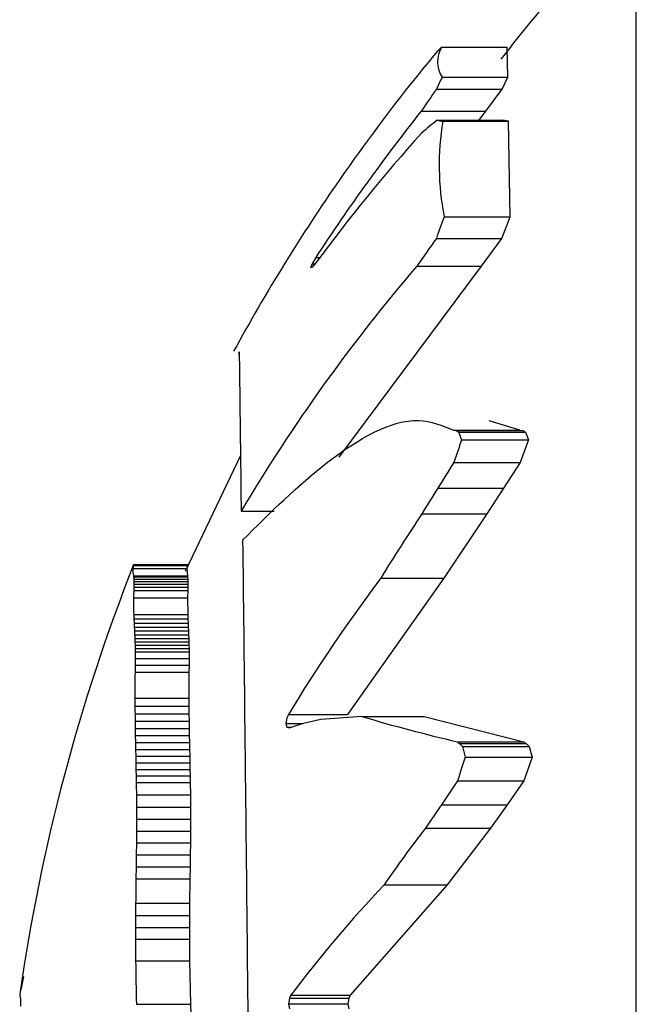
# Model space of a CAD drawing. Units: millimetres. Extents: x 0.18 to 5.06, y 0.17 to 3.69.
# Drawn here: x 3.56 to 3.57, y 1.61 to 1.62 of the extents above; entities that cross this region are included whole.
import ezdxf

# ---------------------------------------------------------------- set-up
doc = ezdxf.new("R2010")
doc.units = ezdxf.units.MM

msp = doc.modelspace()

# ---------------------------------------------------------------- linework, layer by layer
at = {"color": 7, "linetype": 'Continuous', "lineweight": 25}
for p, q in [((3.565174767694515, 1.592792109719428), (3.565174767694515, 1.6197921094816)), ((3.563228829992582, 1.618443223514261), (3.563885964713602, 1.618443223514261)), ((3.563891639181218, 1.618141912574013), (3.563885964713602, 1.618443223514261)), ((3.563234248872973, 1.618141912574013), (3.563891639181218, 1.618141912574013)), ((3.563833508985322, 1.61802357269482), (3.563891639181218, 1.618141912574013)), ((3.563178727788074, 1.61802357269482), (3.563833508985322, 1.61802357269482)), ((3.563672809062023, 1.61780279225356), (3.563833508985322, 1.61802357269482)), ((3.56302513644356, 1.61780279225356), (3.563672809062023, 1.61780279225356)), ((3.563606180202825, 1.617714138641104), (3.563672809062023, 1.61780279225356)), ((3.563184039741571, 1.617714138641104), (3.5638390696469, 1.617714138641104)), ((3.563241495198277, 1.617702404566315), (3.56389922760523, 1.617702404566315)), ((3.56389922760523, 1.617702404566315), (3.5638390696469, 1.617714138641104)), ((3.563913084740289, 1.616748261905884), (3.56389922760523, 1.617702404566315)), ((3.563254726731891, 1.616748261905884), (3.563913084740289, 1.616748261905884)), ((3.563832056980043, 1.616531496164221), (3.563913084740289, 1.616748261905884)), ((3.563177340695361, 1.616531496164221), (3.563832056980043, 1.616531496164221)), ((3.563627122354074, 1.616253299334796), (3.563832056980043, 1.616531496164221)), ((3.561972920773233, 1.616343202490581), (3.561935303813044, 1.616278739612456)), ((3.561972920773233, 1.616343202490581), (3.562014345812251, 1.616343202490581)), ((3.561935303813044, 1.616278739612456), (3.561920815983747, 1.61623948004076)), ((3.561936008242391, 1.616243341918034), (3.561920815983747, 1.61623948004076)), ((3.561935303813044, 1.616278739612456), (3.561965724166097, 1.616278739612456)), ((3.561974010722881, 1.616288562676311), (3.561936008242391, 1.616243341918034)), ((3.562205607357381, 1.614348137617915), (3.563627122354074, 1.616253299334796)), ((3.56298144321191, 1.616253299334796), (3.563627122354074, 1.616253299334796)), ((3.564011904118598, 1.614616531844066), (3.563705033079774, 1.614709694345787)), ((3.563349050814324, 1.614616531844066), (3.563375541317736, 1.614612228369464)), ((3.563349050814324, 1.614616531844066), (3.564011904118598, 1.614616531844066)), ((3.563375541317736, 1.614612228369464), (3.563402941623451, 1.614595905503058)), ((3.563375541317736, 1.614612228369464), (3.564039668435026, 1.614612228369464)), ((3.563402941623451, 1.614595905503058), (3.56406839158829, 1.614595905503058)), ((3.564011904118598, 1.614616531844066), (3.564039668435026, 1.614612228369464)), ((3.564039668435026, 1.614612228369464), (3.56406839158829, 1.614595905503058)), ((3.56406839158829, 1.614595905503058), (3.564096563274159, 1.61451865288269)), ((3.563429810849385, 1.61451865288269), (3.564096563274159, 1.61451865288269)), ((3.564096563274159, 1.61451865288269), (3.564014590464108, 1.614293978788554)), ((3.561220226114838, 1.614362755476651), (3.560668826483123, 1.613205571493054)), ((3.563351614120215, 1.614293978788554), (3.564014590464108, 1.614293978788554)), ((3.564014590464108, 1.614293978788554), (3.563848801272837, 1.614037248851846)), ((3.563193335662419, 1.614037248851846), (3.563848801272837, 1.614037248851846)), ((3.563848801272837, 1.614037248851846), (3.563681305186019, 1.613780997459258)), ((3.561226822101808, 1.613806720663316), (3.561557317006674, 1.613806720663316)), ((3.563033260522509, 1.613780997459258), (3.563681305186019, 1.613780997459258)), ((3.563681305186019, 1.613780997459258), (3.563251692294596, 1.613137757163034)), ((3.560149867020328, 1.613262657947596), (3.560688515019574, 1.613262657947596)), ((3.560151409211741, 1.613268760723478), (3.560690105694032, 1.613268760723478)), ((3.560153703092851, 1.613275055573569), (3.560692471706016, 1.61327505557357)), ((3.560688515019574, 1.613262657947596), (3.560684800613711, 1.613233590874212)), ((3.560690105694032, 1.613268760723478), (3.560688515019574, 1.613262657947596)), ((3.560692471706016, 1.61327505557357), (3.560690105694032, 1.613268760723478)), ((3.560146265794366, 1.613233590874212), (3.560684800613711, 1.613233590874212)), ((3.560151170450201, 1.613160033710265), (3.560689859425775, 1.613160033710265)), ((3.560152437437317, 1.613150514634626), (3.560691166249608, 1.613150514634626)), ((3.560684800613711, 1.613233590874212), (3.560689859425775, 1.613160033710265)), ((3.560689859425775, 1.613160033710265), (3.560691166249608, 1.613150514634626)), ((3.560691166249608, 1.613150514634626), (3.560693043069119, 1.613129142138209)), ((3.560154257034409, 1.613129142138209), (3.560693043069119, 1.613129142138209)), ((3.56015465683323, 1.613047017187931), (3.560693455442429, 1.613047017187931)), ((3.56015514977258, 1.613104718968602), (3.560693963886518, 1.613104718968602)), ((3.560155221940015, 1.613077319270384), (3.560694038323941, 1.613077319270384)), ((3.560693455442429, 1.613047017187931), (3.560692476576417, 1.613013886865698)), ((3.560693043069119, 1.613129142138209), (3.560693963886518, 1.613104718968602)), ((3.560694038323941, 1.613077319270384), (3.560693455442429, 1.613047017187931)), ((3.560693963886518, 1.613104718968602), (3.560694038323941, 1.613077319270384)), ((3.563251692294596, 1.613137757163034), (3.562290584360351, 1.611774236118447)), ((3.562621950628426, 1.613137757163034), (3.563251692294596, 1.613137757163034)), ((3.560153707814756, 1.613013886865698), (3.560692476576417, 1.613013886865698)), ((3.560692476576417, 1.613013886865698), (3.560690651330315, 1.612940277108434)), ((3.560151938215288, 1.612940277108434), (3.560690651330315, 1.612940277108434)), ((3.560690651330315, 1.612940277108434), (3.560692649483638, 1.612774942357458)), ((3.560153875449949, 1.612774942357458), (3.560692649483638, 1.612774942357458)), ((3.560692649483638, 1.612774942357458), (3.560694347046063, 1.612730907471436)), ((3.560155521247314, 1.612730907471436), (3.560694347046063, 1.612730907471436)), ((3.560157351742269, 1.612688838706332), (3.560696235127278, 1.612688838706332)), ((3.560694347046063, 1.612730907471436), (3.560696235127278, 1.612688838706332)), ((3.560696235127278, 1.612688838706332), (3.560698169952598, 1.612648542249696)), ((3.560159227543121, 1.612648542249696), (3.560698169952598, 1.612648542249696)), ((3.560161038844285, 1.612609824289313), (3.560700038261114, 1.612609824289313)), ((3.560162702294601, 1.612572491012755), (3.560701754076302, 1.612572491012755)), ((3.560698169952598, 1.612648542249696), (3.560700038261114, 1.612609824289313)), ((3.560700038261114, 1.612609824289313), (3.560701754076302, 1.612572491012755)), ((3.560701754076302, 1.612572491012755), (3.560703255756646, 1.612536348607766)), ((3.560164158137063, 1.612536348607766), (3.560703255756646, 1.612536348607766)), ((3.560165367615767, 1.612501203261916), (3.560166310648405, 1.612466861163052)), ((3.560165367615767, 1.612501203261916), (3.560704503322409, 1.612501203261916)), ((3.560166310648405, 1.612466861163052), (3.560166983762958, 1.612433128498804)), ((3.560166310648405, 1.612466861163052), (3.560705476055357, 1.612466861163052)), ((3.560703255756646, 1.612536348607766), (3.560704503322409, 1.612501203261916)), ((3.560704503322409, 1.612501203261916), (3.560705476055357, 1.612466861163052)), ((3.560705476055357, 1.612466861163052), (3.560706170371343, 1.612433128498804)), ((3.560166983762958, 1.612433128498804), (3.560167398299239, 1.612399811456737)), ((3.560166983762958, 1.612433128498804), (3.560706170371343, 1.612433128498804)), ((3.560167398299239, 1.612399811456737), (3.560706597965332, 1.612399811456737)), ((3.560706170371343, 1.612433128498804), (3.560706597965332, 1.612399811456737)), ((3.560706597965332, 1.612399811456737), (3.560706766946776, 1.612333648990004)), ((3.560167137388923, 1.612266824360027), (3.560706328836414, 1.612266824360027)), ((3.560167562120192, 1.612333648990004), (3.560706766946776, 1.612333648990004)), ((3.560706328836414, 1.612266824360027), (3.560705723504309, 1.612198879319135)), ((3.560706766946776, 1.612333648990004), (3.560706328836414, 1.612266824360027)), ((3.560166550541481, 1.612198879319135), (3.560705723504309, 1.612198879319135)), ((3.560705723504309, 1.612198879319135), (3.560704800674198, 1.61193741869046)), ((3.560165655888873, 1.61193741869046), (3.560704800674198, 1.61193741869046)), ((3.560704800674198, 1.61193741869046), (3.560704903794356, 1.611859627629865)), ((3.560165755860517, 1.611859627629865), (3.560704903794356, 1.611859627629865)), ((3.560166255212145, 1.611783518442314), (3.560705418873095, 1.611783518442314)), ((3.560704903794356, 1.611859627629865), (3.560705418873095, 1.611783518442314)), ((3.560705418873095, 1.611783518442314), (3.560706259973681, 1.611709011538978)), ((3.561698332710012, 1.611774236118447), (3.561683883358185, 1.611741251344425)), ((3.561698332710012, 1.611774236118447), (3.562290584360351, 1.611774236118447)), ((3.560167070629102, 1.611709011538978), (3.560706259973681, 1.611709011538978)), ((3.560706259973681, 1.611709011538978), (3.560707349425495, 1.611636027331115)), ((3.561683883358185, 1.611741251344425), (3.56167360303256, 1.611685423850293)), ((3.56167360303256, 1.611685423850293), (3.561684803296419, 1.61164847300449)), ((3.56167360303256, 1.611685423850293), (3.56184713136043, 1.611685423850293)), ((3.561848231306051, 1.611685749172032), (3.56177250546915, 1.611663151751438)), ((3.562023296964451, 1.611725618438346), (3.561848231306051, 1.611685749172032)), ((3.562433174466886, 1.611755123657034), (3.562023296964451, 1.611725618438346)), ((3.562433174466886, 1.611755123657034), (3.563054864638826, 1.611755123657034)), ((3.563054864638826, 1.611755123657034), (3.56405270810124, 1.611501972711379)), ((3.560168126810055, 1.611636027331114), (3.560707349425495, 1.611636027331115)), ((3.560707349425495, 1.611636027331115), (3.560708617389803, 1.611564486230117)), ((3.561684803296419, 1.61164847300449), (3.561713617942953, 1.611643272602794)), ((3.561684803296419, 1.61164847300449), (3.561728942253936, 1.61164847300449)), ((3.56177250546915, 1.611663151751438), (3.561713617942953, 1.611643272602794)), ((3.560169356046877, 1.611564486230117), (3.560170697824269, 1.611494308647182)), ((3.560169356046877, 1.611564486230117), (3.560708617389803, 1.611564486230117)), ((3.560170697824269, 1.611494308647182), (3.560172098438162, 1.611425414993623)), ((3.560170697824269, 1.611494308647182), (3.56071000144679, 1.611494308647182)), ((3.560708617389803, 1.611564486230117), (3.56071000144679, 1.611494308647182)), ((3.56071000144679, 1.611494308647182), (3.560711446201406, 1.611425414993623)), ((3.563387981078304, 1.611501972711379), (3.563409424945988, 1.61148707723124)), ((3.563387981078304, 1.611501972711379), (3.56405270810124, 1.611501972711379)), ((3.563409424945988, 1.61148707723124), (3.563437288501802, 1.611454316958948)), ((3.563409424945988, 1.61148707723124), (3.564075188706322, 1.61148707723124)), ((3.56405270810124, 1.611501972711379), (3.564075188706322, 1.61148707723124)), ((3.564075188706322, 1.61148707723124), (3.564104404327946, 1.611454316958948)), ((3.560172098438162, 1.611425414993623), (3.560173510631984, 1.611357725680695)), ((3.560172098438162, 1.611425414993623), (3.560711446201406, 1.611425414993623)), ((3.560711446201406, 1.611425414993623), (3.560712902908318, 1.611357725680695)), ((3.563437288501802, 1.611454316958948), (3.564104404327946, 1.611454316958948)), ((3.564104404327946, 1.611454316958948), (3.564133579920661, 1.611347671779876)), ((3.560173510631984, 1.611357725680695), (3.560174893249961, 1.611291161119675)), ((3.560173510631984, 1.611357725680695), (3.560712902908318, 1.611357725680695)), ((3.560174893249961, 1.611291161119675), (3.560176210906739, 1.611225641721774)), ((3.560174893249961, 1.611291161119675), (3.560714329114415, 1.611291161119675)), ((3.560712902908318, 1.611357725680695), (3.560714329114415, 1.611291161119675)), ((3.560714329114415, 1.611291161119675), (3.56071568831798, 1.611225641721774)), ((3.563465108517427, 1.611347671779876), (3.564133579920661, 1.611347671779876)), ((3.564133579920661, 1.611347671779876), (3.564052485271684, 1.611111009739953)), ((3.560176210906739, 1.611225641721774), (3.560177433673463, 1.611161087898349)), ((3.560176210906739, 1.611225641721774), (3.56071568831798, 1.611225641721774)), ((3.56071568831798, 1.611225641721774), (3.560716949645364, 1.611161087898349)), ((3.560177433673463, 1.611161087898349), (3.56017853677892, 1.611097420060715)), ((3.560177433673463, 1.611161087898349), (3.560716949645364, 1.611161087898349)), ((3.56017853677892, 1.611097420060715), (3.560718087542664, 1.611097420060715)), ((3.560716949645364, 1.611161087898349), (3.560718087542664, 1.611097420060715)), ((3.560718087542664, 1.611097420060715), (3.560719915695397, 1.610972423987479)), ((3.563387768509124, 1.611111009739953), (3.564052485271684, 1.611111009739953)), ((3.564052485271684, 1.611111009739953), (3.563885977253772, 1.610873551332405)), ((3.560180309025593, 1.610972423987479), (3.560719915695397, 1.610972423987479)), ((3.560719915695397, 1.610972423987479), (3.560721064039665, 1.610850016792605)), ((3.560181422246892, 1.610850016792605), (3.560721064039665, 1.610850016792605)), ((3.560721064039665, 1.610850016792605), (3.560721491884674, 1.610729561766051)), ((3.563228841968137, 1.610873551332405), (3.563885977253772, 1.610873551332405)), ((3.563885977253772, 1.610873551332405), (3.563717653834697, 1.610640468689584)), ((3.560181837004819, 1.610729561766051), (3.560721491884674, 1.610729561766051)), ((3.560721491884674, 1.610729561766051), (3.560721219463215, 1.610610422197997)), ((3.560181572916353, 1.610610422197997), (3.560721219463215, 1.610610422197997)), ((3.560721219463215, 1.610610422197997), (3.560720321790466, 1.610491961378761)), ((3.563068012733389, 1.610640468689584), (3.563717653834697, 1.610640468689584)), ((3.563717653834697, 1.610640468689584), (3.563285523798566, 1.61007353517486)), ((3.56018070270046, 1.610491961378761), (3.56017934718588, 1.610373542598501)), ((3.56018070270046, 1.610491961378761), (3.560720321790466, 1.610491961378761)), ((3.560720321790466, 1.610491961378761), (3.560718923512734, 1.610373542598502)), ((3.56017934718588, 1.610373542598501), (3.560177671290713, 1.61025452914742)), ((3.56017934718588, 1.610373542598501), (3.560718923512734, 1.610373542598502)), ((3.560718923512734, 1.610373542598502), (3.560717194756631, 1.61025452914742)), ((3.560177671290713, 1.61025452914742), (3.560175880986279, 1.610134284315533)), ((3.560177671290713, 1.61025452914742), (3.560717194756631, 1.61025452914742)), ((3.560717194756631, 1.61025452914742), (3.560715347994272, 1.610134284315532)), ((3.560175880986279, 1.610134284315533), (3.560715347994272, 1.610134284315532)), ((3.560715347994272, 1.610134284315532), (3.560712217714507, 1.609889539582689)), ((3.563285523798566, 1.61007353517486), (3.562317390360004, 1.60897196129971)), ((3.562654377597426, 1.610073535174859), (3.563285523798566, 1.61007353517486)), ((3.560172846376766, 1.609889539582689), (3.560171895095735, 1.609767370090839)), ((3.560172846376766, 1.609889539582689), (3.560712217714507, 1.609889539582689)), ((3.560712217714507, 1.609889539582689), (3.560711236450157, 1.609767370090839)), ((3.560171895095735, 1.609767370090839), (3.560171421723563, 1.609647313206646)), ((3.560171895095735, 1.609767370090839), (3.560711236450157, 1.609767370090839)), ((3.560711236450157, 1.609767370090839), (3.56071074815905, 1.609647313206646)), ((3.560171421723563, 1.609647313206646), (3.560171443666441, 1.60953085291812)), ((3.560171421723563, 1.609647313206646), (3.56071074815905, 1.609647313206646)), ((3.56071074815905, 1.609647313206646), (3.560710770793474, 1.60953085291812)), ((3.560171443666441, 1.60953085291812), (3.560710770793474, 1.60953085291812)), ((3.560710770793474, 1.60953085291812), (3.560712205515681, 1.609314658080454)), ((3.560172834550706, 1.609314658080454), (3.560712205515681, 1.609314658080454)), ((3.560712205515681, 1.609314658080454), (3.560720581928177, 1.608879639321515)), ((3.559051964357465, 1.609156446498925), (3.559042111878963, 1.609107573658497)), ((3.559027918053506, 1.609039055140364), (3.559026267826113, 1.609031483416436)), ((3.559031331705953, 1.609055140021248), (3.559027918053506, 1.609039055140364)), ((3.55903491652932, 1.609072413801107), (3.559031331705953, 1.609055140021248)), ((3.559038574379873, 1.609090230782175), (3.55903491652932, 1.609072413801107)), ((3.559042111878963, 1.609107573658497), (3.559038574379873, 1.609090230782175)), ((3.559014235676784, 1.608971611197989), (3.559015941505507, 1.608971611197989)), ((3.561709717358688, 1.608942374059906), (3.561699563543787, 1.60888429736671)), ((3.561724152582087, 1.60897196129971), (3.561709717358688, 1.608942374059906)), ((3.561709717358688, 1.608942374059906), (3.562302403406004, 1.608942374059906)), ((3.561724152582087, 1.60897196129971), (3.562317390360004, 1.60897196129971)), ((3.562302403406004, 1.608942374059906), (3.562291862126965, 1.608884297366711)), ((3.562317390360004, 1.60897196129971), (3.562302403406004, 1.608942374059906)), ((3.560180954881673, 1.608879639321515), (3.560720581928177, 1.608879639321515)), ((3.560720581928177, 1.608879639321515), (3.56072700520205, 1.608676858829589)), ((3.561699563543787, 1.60888429736671), (3.561710975619611, 1.608835656711523)), ((3.561699563543787, 1.60888429736671), (3.562291862126965, 1.608884297366711)), ((3.562291862126965, 1.608884297366711), (3.562303709717451, 1.608835656711523))]:
    msp.add_line(p, q, dxfattribs=at)
for centre, radius, start, end in [((3.573500684975905, 1.609651936890204), 0.01352479088987178, 139.7896458813836, 140.8155745511226), ((3.564898113773204, 1.616800688526361), 0.002341885891053338, 135.462754671197, 137.4787553275422), ((3.563482910104657, 1.618297088781431), 0.0002931075971213108, 150.0945454085451, 211.9660867668993), ((3.577509650960199, 1.60650959041927), 0.01861785268082889, 141.1148763660941, 145.2547797755835), ((3.567501708640204, 1.616067569954642), 0.004744903599388065, 154.0763690087042, 155.6548553908299), ((3.576022101069761, 1.608924949143051), 0.01573966924015813, 144.6851205303215, 145.6641696223738), ((3.577745469192262, 1.6060818654075), 0.01881670328094729, 141.4717722755163, 146.9526942287365), ((3.570390838487629, 1.608977852539722), 0.01132522154359096, 129.5201442700537, 130.5477778883022), ((3.564069701944629, 1.62190421908944), 0.004282659419267819, 258.0649977221459, 258.8495413216573), ((3.565900901674475, 1.617262120700799), 0.002695606181894332, 170.5995391180329, 190.9894527025587), ((3.57563097025016, 1.606243964163993), 0.01695306765170774, 138.0195450090699, 143.6657774481596), ((3.577823878335096, 1.606292109672863), 0.01899999999988886, 145.2559387100473, 151.3386997773932), ((3.572480398621025, 1.61333247226668), 0.009837715215701604, 159.6830121799779, 161.0235461187623), ((3.577804996892404, 1.606023088524175), 0.01801096768494836, 144.3067932988733, 145.389195700087), ((3.57612143737073, 1.604977172113887), 0.01731503657506867, 139.3653531060561, 149.3404791070025), ((3.568475957688541, 1.616317051696676), 0.005357036141048215, 198.7407764423747, 199.6155845975029), ((3.576534028378166, 1.609831848462039), 0.01391713521954604, 160.3200958683981, 161.2994958928561), ((3.57767969647443, 1.605283311886508), 0.01692589914801804, 147.8349694347263, 148.855926358817), ((3.577527710415179, 1.604904726941391), 0.01699638949887546, 147.4985271269548, 148.517072753614), ((3.577120389400498, 1.60432008141237), 0.01696927023979865, 146.1146898385451, 148.6928254904109), ((3.577823878335181, 1.606292109672806), 0.01899999999999074, 158.444493949945, 171.8676785948987), ((3.560262740116823, 1.613233917065902), 0.0001164747792152792, 165.7143525775136, 180.1604590424904), ((3.560218893165914, 1.613248461061319), 7.047098945123104e-05, 163.258332556039, 168.3778165437384), ((3.560183820217546, 1.613260515335723), 3.344338075557484e-05, 154.2292278594493, 165.726685053917), ((3.560362755127727, 1.61321108388445), 0.0002176561417650745, 174.0646525773403, 193.5648075112167), ((3.560482949978592, 1.613199349645209), 0.0003341008802718433, 186.7580451486772, 188.4049478731899), ((3.560614653112083, 1.613179102732951), 0.0004630989196333808, 183.5392427997311, 186.1933058262155), ((3.561567145731004, 1.61298997767316), 0.001413640121312772, 177.6875225500476, 179.0308982299888), ((3.560830933641974, 1.613141648743441), 0.0006767921737146212, 181.0588427480747, 183.1279493640718), ((3.561336391540891, 1.61304013520121), 0.001181754746568528, 178.1968831164604, 179.6663343018571), ((3.561080076534463, 1.613093455167782), 0.0009249953448819289, 179.3022838412945, 180.9995355329978), ((3.575475177709826, 1.60343669626376), 0.01610329248872398, 142.956070711766, 148.8183031644401), ((3.561801422838268, 1.61293744917917), 0.001649487047126768, 177.3439465214583, 179.9017703768668), ((3.562065350437123, 1.612880017920082), 0.001914360859519546, 178.1961772972158, 183.1464356785082), ((3.562314958756573, 1.612833664328345), 0.002161880969905148, 181.5564848407042, 182.7243652291575), ((3.562444802774561, 1.612809444419759), 0.002290628290062876, 181.964839859275, 183.018121770537), ((3.56259216818356, 1.612781987572147), 0.00243659758966898, 182.1908983803276, 183.1394930277556), ((3.562758479046664, 1.612750738920128), 0.002601259798273561, 182.251580275242, 183.1053290834691), ((3.562944898661307, 1.612715160401015), 0.002785851966142326, 182.1669326740364, 182.9355225104895), ((3.56315199713125, 1.61267480146762), 0.002991045143358234, 181.9602181473021, 182.6531194902596), ((3.563379326163307, 1.612629400706154), 0.003216514282576955, 181.6577686252401, 182.2841865081254), ((3.564546488228412, 1.612377572824946), 0.004379146396794502, 179.7090334268155, 180.5746993441784), ((3.565353215079867, 1.61218805668475), 0.005186675829773624, 179.1298417335731, 179.8804452516943), ((3.565012280636985, 1.612269442735288), 0.004845143955562619, 179.2407129437874, 180.0309633439558), ((3.565918950092737, 1.612048464207576), 0.005754365760278764, 178.5021576418572, 181.1057403524764), ((3.566506396002005, 1.611906671772608), 0.006340814660217253, 179.7221688971671, 180.425096096258), ((3.566678320016457, 1.611864300267218), 0.006512565832203885, 180.0411085936526, 180.7107147081797), ((3.566860651722237, 1.611819525208602), 0.006694493343156219, 180.3081705490748, 180.9458900256411), ((3.567053511730947, 1.611772167980697), 0.006886730703702697, 180.5254522703449, 181.1327280125682), ((3.567455782205386, 1.62877164528559), 0.01774228274010871, 253.5554729999232, 256.7458098097194), ((3.567256973581841, 1.611722048531862), 0.007089368674346981, 180.6952343609944, 181.2735123102283), ((3.572590972974606, 1.61378524343379), 0.00944580105966453, 194.2863726785493, 194.9549066084836), ((3.577818456110762, 1.606526099121238), 0.01514153724156198, 161.4317841325461, 162.3739335169092), ((3.56938205215809, 1.611165400755438), 0.009203766441487434, 180.4232009077678, 181.2014173447218), ((3.57609173342761, 1.602436567369245), 0.01538299954797011, 145.6741999811379, 146.7384664026883), ((3.569956209835581, 1.611000121384762), 0.009775940046490348, 180.162331814968, 180.8797821537814), ((3.57053504992156, 1.610825438793177), 0.01035365684691556, 179.8639884458458, 180.5305784807301), ((3.575661879174991, 1.602122609540012), 0.01520392700721953, 144.860359817758, 145.9275526118042), ((3.57110189456893, 1.610645785950703), 0.01092037891241526, 179.5604504416805, 180.1855427669187), ((3.571638885076421, 1.610467022914427), 0.01145820951491868, 179.2829256425808, 179.875297280956), ((3.574789252153096, 1.601654282220439), 0.01476952947092076, 142.5241193328698, 145.246841460698), ((3.573307604499192, 1.609849071845935), 0.01313482046212875, 178.7557686623542, 179.8234742379985), ((3.572266688071974, 1.601012859649981), 0.0132095553909368, 136.6921324066498, 142.9489700488832), ((3.574117597113894, 1.609512473266568), 0.01394616555873015, 179.9244898704855, 180.812721986162), ((3.574456965605776, 1.609363709393955), 0.01428421527525076, 180.1967513589119, 181.9420376261785), ((3.559605456803627, 1.608875746574213), 0.0005993298543557607, 166.3390363080243, 167.6049376819923), ((3.560065288477386, 1.608790736907538), 0.001066547136941798, 166.954476952232, 167.7357285794844), ((3.55908760091657, 1.608969468737878), 7.339651588585927e-05, 169.7418813023907, 178.3272862499652), ((3.559017828317984, 1.608965028845492), 7.498962273659905e-06, 105.5073387641566, 118.6256664221982), ((3.559177346150459, 1.60895522952), 0.0001642547970008109, 166.7768559903141, 170.4292484660783), ((3.559058776362669, 1.608979894199879), 4.362704119427342e-05, 190.0848614467815, 201.3049575728138), ((3.559331068025948, 1.608927187389768), 0.0003204119802197012, 166.0568736477822, 168.1832908843438), ((3.55918842499738, 1.608983237214621), 0.0001713724791256216, 186.4307510422994, 189.777431506556), ((3.559381259360958, 1.60897988136545), 0.0003626328000884529, 184.0714141875065, 186.4814909884678), ((3.559626699110733, 1.608971582471272), 0.0006066332526545054, 183.0839111054247, 184.0322846652908), ((3.559882513931598, 1.608959122010174), 0.0008614758141114494, 182.008787581127, 182.8219222192191), ((3.560224136583031, 1.608939101162751), 0.001202262345834931, 181.0671540583951, 181.7789318676421), ((3.560648738445042, 1.608910589116211), 0.001626308632002162, 180.310384955208, 180.9505387845441), ((3.561142904454076, 1.608873940228709), 0.002120272891902174, 179.7386987399389, 180.3313151612286)]:
    msp.add_arc(centre, radius, start, end, dxfattribs=at)
for points, knots in [([(3.565154576161849, 1.619725185325374), (3.564940620379225, 1.619541405235077), (3.564449436237357, 1.619119496255394), (3.564047914442465, 1.618610853439358), (3.563821292247429, 1.618323771261188)], [0, 0, 0, 0, 0.4355917962102344, 1, 1, 1, 1]), ([(3.561206354123719, 1.615368162782741), (3.561206435465017, 1.615394772867927), (3.561206680779563, 1.615475025349923), (3.561215865923664, 1.614736569419428), (3.561224691579714, 1.61398753766851), (3.561226822101808, 1.613806720663316)], [0, 0, 0, 0, 0.2734216115507338, 0.8246032587052714, 1, 1, 1, 1]), ([(3.561241610290494, 1.613517509150699), (3.56151537296947, 1.613790336548874), (3.562065176163145, 1.614338261398967), (3.562878804127209, 1.614810352782511), (3.563237001266991, 1.61466271515383), (3.563349050814324, 1.614616531844066)], [0, 0, 0, 0, 0.4052979060127337, 0.8139680834144182, 1, 1, 1, 1]), ([(3.561241610290494, 1.613517509150699), (3.561248433605964, 1.612917518839981), (3.56126343818265, 1.611598130828633), (3.56129320766836, 1.608828889671619), (3.561326302441696, 1.605646956395634), (3.561357869033564, 1.602507503721442), (3.561384336630102, 1.599765274227759), (3.561402033946667, 1.597792429362744), (3.561410001815666, 1.596759006628229), (3.561407525453394, 1.596833458546088), (3.561406685294287, 1.596858717958849)], [0, 0, 0, 0, 0.1135098745418567, 0.2496099769695314, 0.3857145200277018, 0.5218218200322805, 0.6579271873105025, 0.7940267422002157, 0.930119146879144, 1, 1, 1, 1])]:
    msp.add_open_spline(points, degree=3, knots=knots, dxfattribs=at)

doc.saveas('drawing.dxf')
